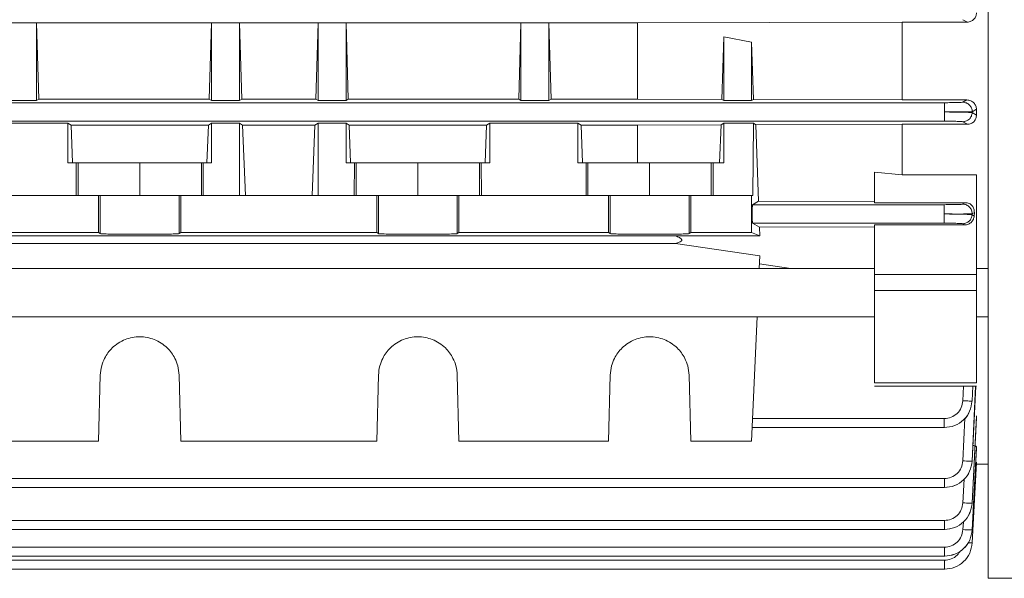
# Model space of a CAD drawing. Extents: x 59 to 176, y 12 to 157.
# Drawn here: x 111 to 115, y 42 to 45 of the extents above; entities that cross this region are included whole.
import ezdxf

# ---------------------------------------------------------------- set-up
doc = ezdxf.new("R2010")
doc.units = 0
doc.header["$MEASUREMENT"] = 0
doc.layers.add('POWERHEAD', color=3, linetype='CONTINUOUS')

msp = doc.modelspace()

# ---------------------------------------------------------------- linework, layer by layer
at = {"layer": 'POWERHEAD', "linetype": 'Continuous', "lineweight": 15}
for p, q in [((115.1254, 42.22591), (115.1254, 49.21804)), ((111.08505, 44.58463), (110.96694, 44.58463)), ((111.08505, 44.58463), (111.08528, 44.58449)), ((111.08505, 44.58463), (111.08505, 44.2547)), ((111.82793, 44.58449), (111.08528, 44.58449)), ((111.0949, 44.26064), (111.08528, 44.58449)), ((111.82793, 44.58449), (111.81831, 44.26064)), ((111.82793, 44.58449), (111.82816, 44.58463)), ((111.94627, 44.58463), (111.82816, 44.58463)), ((111.82816, 44.2547), (111.82816, 44.58463)), ((111.94627, 44.58463), (111.9465, 44.58449)), ((111.94627, 44.58463), (111.94627, 44.2547)), ((112.28068, 44.58449), (111.9465, 44.58449)), ((111.95612, 44.26064), (111.9465, 44.58449)), ((112.28068, 44.58449), (112.27106, 44.26064)), ((112.28068, 44.58449), (112.28091, 44.58463)), ((112.39902, 44.58463), (112.28091, 44.58463)), ((112.28091, 44.2547), (112.28091, 44.58463)), ((112.39902, 44.58463), (112.39926, 44.58449)), ((112.39902, 44.58463), (112.39902, 44.2547)), ((113.1419, 44.58449), (112.39926, 44.58449)), ((112.40887, 44.26064), (112.39926, 44.58449)), ((113.1419, 44.58449), (113.13228, 44.26064)), ((113.1419, 44.58449), (113.14213, 44.58463)), ((113.26024, 44.58463), (113.14213, 44.58463)), ((113.14213, 44.2547), (113.14213, 44.58463)), ((113.26024, 44.58463), (113.26048, 44.58449)), ((113.26024, 44.58463), (113.26024, 44.2547)), ((113.63749, 44.58449), (113.26048, 44.58449)), ((113.27009, 44.26064), (113.26048, 44.58449)), ((114.76123, 44.58788), (113.63749, 44.58449)), ((113.63749, 44.26064), (113.63749, 44.58449)), ((114.76123, 44.58788), (115.03758, 44.58788)), ((114.76123, 44.25713), (114.76123, 44.58788)), ((115.01878, 44.59798), (115.03758, 44.58788)), ((114.00336, 44.5248), (113.99537, 44.25952)), ((114.12147, 44.50309), (114.00336, 44.5248)), ((114.00336, 44.2547), (114.00336, 44.5248)), ((114.12876, 44.2591), (114.12147, 44.50309)), ((114.12147, 44.50309), (114.12147, 44.2547)), ((114.93994, 44.24558), (109.97765, 44.24558)), ((110.96694, 44.2547), (111.08505, 44.2547)), ((111.08505, 44.2547), (111.0949, 44.26064)), ((111.0949, 44.26064), (111.81831, 44.26064)), ((111.81831, 44.26064), (111.82816, 44.2547)), ((111.82816, 44.2547), (111.94627, 44.2547)), ((111.94627, 44.2547), (111.95612, 44.26064)), ((111.95612, 44.26064), (112.27106, 44.26064)), ((112.27106, 44.26064), (112.28091, 44.2547)), ((112.28091, 44.2547), (112.39902, 44.2547)), ((112.39902, 44.2547), (112.40887, 44.26064)), ((112.40887, 44.26064), (113.13228, 44.26064)), ((113.13228, 44.26064), (113.14213, 44.2547)), ((113.14213, 44.2547), (113.26024, 44.2547)), ((113.26024, 44.2547), (113.27009, 44.26064)), ((113.27009, 44.26064), (113.63749, 44.26064)), ((113.99537, 44.25952), (113.63749, 44.26064)), ((113.99537, 44.25952), (114.00336, 44.2547)), ((114.00336, 44.2547), (114.12147, 44.2547)), ((114.12147, 44.2547), (114.12876, 44.2591)), ((114.76123, 44.25713), (114.12876, 44.2591)), ((115.0358, 44.25713), (114.76123, 44.25713)), ((115.0358, 44.25713), (115.01867, 44.24755)), ((115.05789, 44.20333), (115.05798, 44.20726)), ((115.07619, 44.19264), (115.05789, 44.20333)), ((115.05798, 44.20726), (115.07619, 44.21735)), ((115.07619, 44.21735), (115.07619, 44.19264)), ((109.97765, 44.16687), (114.93994, 44.16687)), ((111.21792, 44.15819), (110.84391, 44.15819)), ((111.2316, 44.15003), (111.21792, 44.15819)), ((111.21792, 44.15819), (111.21792, 43.98969)), ((111.82816, 44.15819), (111.81448, 44.15003)), ((111.94627, 44.15819), (111.82816, 44.15819)), ((111.82816, 44.15819), (111.82816, 43.98969)), ((111.95994, 44.15003), (111.94627, 44.15819)), ((111.94627, 44.15819), (111.94627, 43.8519)), ((112.28091, 44.15819), (112.26724, 44.15003)), ((112.39902, 44.15819), (112.28091, 44.15819)), ((112.28091, 44.15819), (112.28091, 43.8519)), ((112.4127, 44.15003), (112.39902, 44.15819)), ((112.39902, 44.15819), (112.39902, 43.98969)), ((113.00926, 44.15819), (112.99559, 44.15003)), ((113.38328, 44.15819), (113.00926, 44.15819)), ((113.00926, 44.15819), (113.00926, 43.98969)), ((113.39695, 44.15003), (113.38328, 44.15819)), ((113.38328, 44.15819), (113.38328, 43.98969)), ((114.00336, 44.15819), (113.99165, 44.15121)), ((114.12898, 44.15819), (114.00336, 44.15819)), ((114.00336, 44.15819), (114.00336, 43.98969)), ((114.12898, 44.15819), (114.12662, 43.8519)), ((114.13981, 44.1517), (114.12898, 44.15819)), ((114.76123, 44.15374), (114.13981, 44.1517)), ((114.76123, 44.15374), (115.03788, 44.15374)), ((114.76123, 43.93898), (114.76123, 44.15374)), ((115.01857, 44.1649), (115.03788, 44.15374)), ((111.81448, 44.15003), (111.2316, 44.15003)), ((111.2316, 44.15003), (111.2377, 43.98969)), ((111.81448, 44.15003), (111.80838, 43.98969)), ((112.26724, 44.15003), (111.95994, 44.15003)), ((111.95994, 44.15003), (111.9719, 43.8519)), ((112.26724, 44.15003), (112.25528, 43.8519)), ((112.99559, 44.15003), (112.4127, 44.15003)), ((112.4127, 44.15003), (112.41881, 43.98969)), ((112.99559, 44.15003), (112.98948, 43.98969)), ((113.63749, 44.15003), (113.39695, 44.15003)), ((113.39695, 44.15003), (113.40306, 43.98969)), ((113.99165, 44.15121), (113.63749, 44.15003)), ((113.63749, 44.15003), (113.63749, 43.98969)), ((113.99165, 44.15121), (113.98556, 43.98969)), ((114.15009, 43.82717), (114.13981, 44.1517)), ((111.21792, 43.98969), (111.25371, 43.98969)), ((111.25371, 43.98969), (111.25308, 43.8519)), ((111.25371, 43.98969), (111.26128, 43.98969)), ((111.26128, 43.98969), (111.26128, 43.8519)), ((111.26128, 43.98969), (111.52304, 43.98969)), ((111.52304, 43.98969), (111.7848, 43.98969)), ((111.52304, 43.98969), (111.52304, 43.8519)), ((111.7848, 43.8519), (111.7848, 43.98969)), ((111.7848, 43.98969), (111.79237, 43.98969)), ((111.793, 43.8519), (111.79237, 43.98969)), ((111.79237, 43.98969), (111.82816, 43.98969)), ((112.39902, 43.98969), (112.43482, 43.98969)), ((112.43482, 43.98969), (112.43418, 43.8519)), ((112.43482, 43.98969), (112.44238, 43.98969)), ((112.44238, 43.98969), (112.44238, 43.8519)), ((112.44238, 43.98969), (112.70414, 43.98969)), ((112.70414, 43.98969), (112.9659, 43.98969)), ((112.70414, 43.8519), (112.70414, 43.98969)), ((112.9659, 43.8519), (112.9659, 43.98969)), ((112.9659, 43.98969), (112.97347, 43.98969)), ((112.97411, 43.8519), (112.97347, 43.98969)), ((112.97347, 43.98969), (113.00926, 43.98969)), ((113.38328, 43.98969), (113.41907, 43.98969)), ((113.41907, 43.98969), (113.41843, 43.8519)), ((113.41907, 43.98969), (113.42663, 43.98969)), ((113.42663, 43.98969), (113.42663, 43.8519)), ((113.42663, 43.98969), (113.68839, 43.98969)), ((113.68839, 43.98969), (113.95016, 43.98969)), ((113.68839, 43.8519), (113.68839, 43.98969)), ((113.95016, 43.8519), (113.95016, 43.98969)), ((113.95016, 43.98969), (113.95772, 43.98969)), ((113.95836, 43.8519), (113.95772, 43.98969)), ((113.95772, 43.98969), (114.00336, 43.98969)), ((114.64312, 43.82095), (114.64312, 43.95073)), ((114.76123, 43.93898), (114.64312, 43.95073)), ((115.07619, 43.93898), (114.76123, 43.93898)), ((115.07619, 43.93898), (115.07619, 43.51556)), ((111.34844, 43.8519), (110.71338, 43.8519)), ((111.35577, 43.8519), (111.34844, 43.8519)), ((111.34844, 43.8519), (111.34844, 43.69441)), ((111.35577, 43.68953), (111.35577, 43.8519)), ((111.69764, 43.8519), (111.69031, 43.8519)), ((111.69031, 43.68953), (111.69031, 43.8519)), ((112.52955, 43.8519), (111.69764, 43.8519)), ((111.69764, 43.69441), (111.69764, 43.8519)), ((112.53688, 43.8519), (112.52955, 43.8519)), ((112.52955, 43.8519), (112.52955, 43.69441)), ((112.53688, 43.68953), (112.53688, 43.8519)), ((112.87874, 43.8519), (112.87141, 43.8519)), ((112.87141, 43.68953), (112.87141, 43.8519)), ((112.87874, 43.69441), (112.87874, 43.8519)), ((113.5138, 43.8519), (112.87874, 43.8519)), ((113.5138, 43.8519), (113.5138, 43.69441)), ((113.52113, 43.8519), (113.5138, 43.8519)), ((113.52113, 43.68953), (113.52113, 43.8519)), ((113.86299, 43.8519), (113.85566, 43.8519)), ((113.85566, 43.68953), (113.85566, 43.8519)), ((114.12147, 43.8519), (113.86299, 43.8519)), ((113.86299, 43.69441), (113.86299, 43.8519)), ((114.12147, 43.8519), (114.12662, 43.8519)), ((114.12147, 43.69441), (114.12147, 43.8519)), ((114.15009, 43.82717), (114.12564, 43.81251)), ((114.64312, 43.82545), (114.15009, 43.82717)), ((115.02899, 43.82095), (114.64312, 43.82095)), ((115.02899, 43.82095), (115.0184, 43.81449)), ((114.93963, 43.81251), (114.12564, 43.81251)), ((115.05771, 43.77394), (115.06732, 43.77973)), ((115.06732, 43.77973), (115.06646, 43.76429)), ((115.05759, 43.76999), (115.05771, 43.77394)), ((115.06646, 43.76429), (115.05759, 43.76999)), ((110.71338, 43.69441), (111.34844, 43.69441)), ((111.34844, 43.69441), (111.35577, 43.68953)), ((111.69031, 43.68953), (111.69764, 43.69441)), ((111.69764, 43.69441), (112.52955, 43.69441)), ((112.52955, 43.69441), (112.53688, 43.68953)), ((112.87141, 43.68953), (112.87874, 43.69441)), ((112.87874, 43.69441), (113.5138, 43.69441)), ((113.5138, 43.69441), (113.52113, 43.68953)), ((113.85566, 43.68953), (113.86299, 43.69441)), ((114.12147, 43.69441), (113.86299, 43.69441)), ((114.15579, 43.68069), (114.12147, 43.69441)), ((114.12564, 43.7338), (114.15432, 43.7166)), ((114.12564, 43.7338), (114.93963, 43.7338)), ((114.64312, 43.71846), (114.15432, 43.7166)), ((114.15579, 43.68069), (114.15432, 43.7166)), ((114.64312, 43.72678), (115.02624, 43.72678)), ((114.64312, 43.51556), (114.64312, 43.72678)), ((115.01828, 43.73182), (115.02624, 43.72678)), ((113.79773, 43.67976), (110.42945, 43.67976)), ((114.15579, 43.68069), (113.79773, 43.67976)), ((110.42945, 43.64818), (113.79773, 43.64818)), ((114.15579, 43.59479), (113.79773, 43.64818)), ((114.15579, 43.59479), (114.15347, 43.54155)), ((114.643, 43.58879), (114.64312, 43.58879)), ((115.07619, 43.59273), (115.07633, 43.59273)), ((109.6312, 43.54155), (114.64312, 43.54155)), ((114.28855, 43.54155), (114.15432, 43.56112)), ((115.07619, 43.54155), (115.1254, 43.54155)), ((115.07619, 43.51556), (114.64312, 43.51556)), ((115.07619, 43.44771), (114.64312, 43.44771)), ((114.64312, 43.33683), (109.6312, 43.33683)), ((114.14453, 43.33683), (114.12147, 42.80859)), ((115.1254, 43.33683), (115.07619, 43.33683)), ((115.07619, 43.12733), (115.07619, 43.11293)), ((111.35577, 43.08856), (111.34844, 42.80859)), ((111.69764, 42.80859), (111.69031, 43.08856)), ((112.53688, 43.08856), (112.52955, 42.80859)), ((112.87874, 42.80859), (112.87141, 43.08856)), ((113.52113, 43.08856), (113.5138, 42.80859)), ((113.86299, 42.80859), (113.85566, 43.08856)), ((115.07627, 43.04227), (114.64304, 43.04227)), ((114.64312, 43.0564), (115.07619, 43.0564)), ((115.01828, 42.97958), (115.02087, 43.04227)), ((115.05759, 42.97893), (115.06021, 43.04227)), ((115.06043, 43.04227), (115.05771, 42.97892)), ((115.05789, 42.72364), (115.07233, 43.04227)), ((115.07289, 43.04227), (115.05798, 42.72364)), ((115.05771, 42.97892), (115.05759, 42.97893)), ((114.12564, 42.90419), (114.93963, 42.90419)), ((115.01857, 42.72445), (115.02682, 42.90652)), ((115.0581, 42.54528), (115.07619, 42.91631)), ((115.07619, 42.90739), (115.05817, 42.54528)), ((115.07619, 42.91631), (115.07619, 42.90739)), ((114.94078, 42.86585), (114.12397, 42.86585)), ((111.34844, 42.80859), (110.71338, 42.80859)), ((112.52955, 42.80859), (111.69764, 42.80859)), ((113.5138, 42.80859), (112.87874, 42.80859)), ((113.86299, 42.80859), (114.12147, 42.80859)), ((115.05824, 42.43162), (115.07619, 42.78364)), ((115.07619, 42.77873), (115.05828, 42.43162)), ((115.07619, 42.78364), (115.07619, 42.77873)), ((115.05798, 42.72364), (115.05789, 42.72364)), ((115.05831, 42.3762), (115.07619, 42.71878)), ((115.07619, 42.7172), (115.05833, 42.3762)), ((115.1254, 42.71016), (115.07582, 42.71016)), ((115.07619, 42.71878), (115.07619, 42.7172)), ((109.97765, 42.64938), (114.93994, 42.64938)), ((114.94109, 42.61104), (109.97695, 42.61104)), ((115.01878, 42.5462), (115.02369, 42.64693)), ((115.05817, 42.54528), (115.0581, 42.54528)), ((109.97766, 42.47136), (114.94016, 42.47136)), ((115.01892, 42.43261), (115.02058, 42.46501)), ((114.9413, 42.43302), (109.97696, 42.43302)), ((115.05828, 42.43162), (115.05824, 42.43162)), ((109.97767, 42.35791), (114.9403, 42.35791)), ((115.05833, 42.3762), (115.05831, 42.3762)), ((114.94137, 42.31957), (109.97697, 42.31957)), ((109.97767, 42.3026), (114.94037, 42.3026)), ((114.94148, 42.26426), (109.97697, 42.26426)), ((114.94148, 42.26426), (114.94148, 42.26426)), ((120.59695, 42.22591), (115.1254, 42.22591))]:
    msp.add_line(p, q, dxfattribs=at)
for points, knots in [([(115.03758, 44.58788), (115.04021, 44.58804), (115.04548, 44.58835), (115.05298, 44.59083), (115.05982, 44.59458), (115.0675, 44.6013), (115.07453, 44.61212), (115.07564, 44.62195), (115.07619, 44.62687)], [0, 0, 0, 0, 0.1244975, 0.2501284, 0.3744302, 0.4999537, 0.7495942, 1, 1, 1, 1]), ([(115.01867, 44.24755), (115.01702, 44.24729), (115.01372, 44.24677), (114.99555, 44.24612), (114.96997, 44.24567), (114.94995, 44.24561), (114.93994, 44.24558)], [0, 0, 0, 0, 0.2493276, 0.4996349, 0.7499387, 1, 1, 1, 1]), ([(115.01867, 44.24755), (115.0239, 44.24694), (115.03175, 44.24603), (115.04095, 44.24089), (115.04895, 44.23419), (115.05464, 44.22514), (115.05767, 44.2151), (115.05788, 44.20988), (115.05798, 44.20726)], [0, 0, 0, 0, 0.24983398, 0.37517135, 0.5001663, 0.74946486, 0.87476575, 1, 1, 1, 1]), ([(115.07619, 44.21735), (115.07565, 44.22226), (115.07457, 44.23205), (115.06729, 44.24301), (115.05931, 44.24995), (115.05215, 44.25394), (115.04423, 44.25663), (115.0386, 44.25696), (115.0358, 44.25713)], [0, 0, 0, 0, 0.2504547, 0.5002067, 0.6267027, 0.7501068, 0.8758711, 1, 1, 1, 1]), ([(114.93994, 44.20623), (114.95495, 44.20614), (114.98496, 44.20596), (115.02333, 44.20611), (115.05057, 44.20654), (115.05552, 44.20702), (115.05798, 44.20726)], [0, 0, 0, 0, 0.2500779, 0.5003732, 0.7506675, 1, 1, 1, 1]), ([(115.05789, 44.20333), (115.0555, 44.20361), (115.05072, 44.20417), (115.02323, 44.20503), (114.98481, 44.20578), (114.95488, 44.20608), (114.93994, 44.20623)], [0, 0, 0, 0, 0.2500571, 0.5003574, 0.7506726, 1, 1, 1, 1]), ([(115.01857, 44.1649), (115.02363, 44.16552), (115.03375, 44.16674), (115.04665, 44.17548), (115.05577, 44.18815), (115.05718, 44.19827), (115.05789, 44.20333)], [0, 0, 0, 0, 0.24992902, 0.49987187, 0.74957807, 1, 1, 1, 1]), ([(114.93994, 44.16687), (114.9499, 44.16684), (114.96986, 44.16678), (114.99547, 44.16633), (115.0138, 44.16568), (115.01698, 44.16516), (115.01857, 44.1649)], [0, 0, 0, 0, 0.2493361, 0.4996395, 0.7499297, 1, 1, 1, 1]), ([(115.03788, 44.15374), (115.0406, 44.15391), (115.04606, 44.15423), (115.05372, 44.15688), (115.06056, 44.16084), (115.0681, 44.1677), (115.07476, 44.17842), (115.07571, 44.1879), (115.07619, 44.19264)], [0, 0, 0, 0, 0.1238724, 0.2489523, 0.3718061, 0.4988485, 0.7490371, 1, 1, 1, 1]), ([(115.06732, 43.77973), (115.06708, 43.7847), (115.06661, 43.79461), (115.06007, 43.80601), (115.05244, 43.81333), (115.04541, 43.81757), (115.03749, 43.82043), (115.03181, 43.82078), (115.02899, 43.82095)], [0, 0, 0, 0, 0.2509591, 0.5008161, 0.6274437, 0.7503986, 0.875693, 1, 1, 1, 1]), ([(114.12564, 43.81251), (114.12551, 43.81222), (114.12525, 43.81167), (114.12484, 43.80791), (114.1244, 43.80062), (114.12405, 43.78821), (114.12392, 43.77315), (114.12405, 43.7581), (114.1244, 43.74569), (114.12484, 43.7384), (114.12525, 43.73464), (114.12551, 43.73409), (114.12564, 43.7338)], [0, 0, 0, 0, 0.0766507, 0.1440135, 0.2504668, 0.3785109, 0.5, 0.6215007, 0.7495333, 0.8559952, 0.9233558, 1, 1, 1, 1]), ([(115.0184, 43.81449), (115.01678, 43.81423), (115.01354, 43.8137), (114.99537, 43.81305), (114.96974, 43.8126), (114.94966, 43.81254), (114.93963, 43.81251)], [0, 0, 0, 0, 0.249321, 0.499631, 0.7499362, 1, 1, 1, 1]), ([(115.0184, 43.81449), (115.02365, 43.81387), (115.03154, 43.81296), (115.04076, 43.80778), (115.04878, 43.80102), (115.05446, 43.7919), (115.05745, 43.78181), (115.05762, 43.77656), (115.05771, 43.77394)], [0, 0, 0, 0, 0.2498361, 0.3751766, 0.500169, 0.749461, 0.8747644, 1, 1, 1, 1]), ([(114.93963, 43.77316), (114.95467, 43.77303), (114.98477, 43.77279), (115.02321, 43.77285), (115.05044, 43.77323), (115.05529, 43.7737), (115.05771, 43.77394)], [0, 0, 0, 0, 0.2500727, 0.5003615, 0.7506597, 1, 1, 1, 1]), ([(115.05759, 43.76999), (115.05519, 43.77027), (115.05037, 43.77084), (115.02318, 43.77177), (114.98476, 43.77261), (114.95467, 43.77297), (114.93963, 43.77316)], [0, 0, 0, 0, 0.2493252, 0.4996429, 0.7499448, 1, 1, 1, 1]), ([(115.01828, 43.73182), (115.02331, 43.73243), (115.03339, 43.73364), (115.04626, 43.74231), (115.05539, 43.75489), (115.05686, 43.76495), (115.05759, 43.76999)], [0, 0, 0, 0, 0.2499302, 0.4998739, 0.7495849, 1, 1, 1, 1]), ([(115.02624, 43.72678), (115.02892, 43.72694), (115.03432, 43.72725), (115.04455, 43.73054), (115.05543, 43.73792), (115.06415, 43.75024), (115.06569, 43.7596), (115.06646, 43.76429)], [0, 0, 0, 0, 0.1239002, 0.2495773, 0.4987008, 0.7490295, 1, 1, 1, 1]), ([(114.93963, 43.7338), (114.94966, 43.73377), (114.96972, 43.73371), (114.99534, 43.73326), (115.01347, 43.73261), (115.01667, 43.73208), (115.01828, 43.73182)], [0, 0, 0, 0, 0.250079, 0.5003707, 0.7506706, 1, 1, 1, 1]), ([(111.35577, 43.68953), (111.35702, 43.6893), (111.35935, 43.68887), (111.37532, 43.68818), (111.40631, 43.68741), (111.45904, 43.68683), (111.52304, 43.68661), (111.58704, 43.68683), (111.63977, 43.68741), (111.67076, 43.68818), (111.68673, 43.68887), (111.68906, 43.6893), (111.69031, 43.68953)], [0, 0, 0, 0, 0.0766176, 0.143959, 0.2504026, 0.3784598, 0.5, 0.6215375, 0.7495973, 0.8560389, 0.9233809, 1, 1, 1, 1]), ([(112.53688, 43.68953), (112.53812, 43.6893), (112.54045, 43.68887), (112.55642, 43.68818), (112.58741, 43.68741), (112.64015, 43.68683), (112.70414, 43.68661), (112.76814, 43.68683), (112.82088, 43.68741), (112.85186, 43.68818), (112.86783, 43.68887), (112.87017, 43.6893), (112.87141, 43.68953)], [0, 0, 0, 0, 0.07661757, 0.14395902, 0.25040265, 0.37845977, 0.5, 0.6215375, 0.74959734, 0.85603894, 0.9233809, 1, 1, 1, 1]), ([(113.52113, 43.68953), (113.52237, 43.6893), (113.52471, 43.68887), (113.54067, 43.68818), (113.57166, 43.68741), (113.6244, 43.68683), (113.68839, 43.68661), (113.75239, 43.68683), (113.80513, 43.68741), (113.83612, 43.68818), (113.85208, 43.68887), (113.85442, 43.6893), (113.85566, 43.68953)], [0, 0, 0, 0, 0.0766176, 0.143959, 0.2504026, 0.3784598, 0.5, 0.6215375, 0.7495973, 0.8560389, 0.9233809, 1, 1, 1, 1]), ([(113.79773, 43.64818), (113.80348, 43.64951), (113.81221, 43.65152), (113.82094, 43.65576), (113.82419, 43.65912), (113.82504, 43.66186), (113.82421, 43.6647), (113.82105, 43.66852), (113.81234, 43.67416), (113.80355, 43.67753), (113.79773, 43.67976)], [0, 0, 0, 0, 0.25611235, 0.38945842, 0.44843435, 0.50004898, 0.55052516, 0.60814034, 0.74055481, 1, 1, 1, 1]), ([(111.69031, 43.08856), (111.68906, 43.1017), (111.68673, 43.1264), (111.67076, 43.16674), (111.63977, 43.20926), (111.58704, 43.24333), (111.52304, 43.25548), (111.45904, 43.24333), (111.40631, 43.20926), (111.37532, 43.16674), (111.35935, 43.1264), (111.35702, 43.1017), (111.35577, 43.08856)], [0, 0, 0, 0, 0.0766176, 0.143959, 0.2504026, 0.3784605, 0.5, 0.6215382, 0.7495973, 0.8560389, 0.9233809, 1, 1, 1, 1]), ([(112.87141, 43.08856), (112.87017, 43.1017), (112.86783, 43.1264), (112.85187, 43.16674), (112.82088, 43.20926), (112.76814, 43.24333), (112.70414, 43.25548), (112.64015, 43.24333), (112.58741, 43.20926), (112.55642, 43.16674), (112.54045, 43.1264), (112.53812, 43.1017), (112.53688, 43.08856)], [0, 0, 0, 0, 0.0766176, 0.143959, 0.2504026, 0.3784605, 0.5, 0.6215382, 0.7495973, 0.8560389, 0.9233809, 1, 1, 1, 1]), ([(113.85566, 43.08856), (113.85442, 43.1017), (113.85208, 43.1264), (113.83612, 43.16674), (113.80513, 43.20926), (113.75239, 43.24333), (113.68839, 43.25548), (113.6244, 43.24333), (113.57166, 43.20926), (113.54067, 43.16674), (113.52471, 43.1264), (113.52237, 43.1017), (113.52113, 43.08856)], [0, 0, 0, 0, 0.07661757, 0.14395902, 0.25040265, 0.37846048, 0.49999999, 0.6215382, 0.74959734, 0.85603894, 0.9233809, 1, 1, 1, 1]), ([(114.93963, 42.90419), (114.94966, 42.90533), (114.96972, 42.90761), (114.99534, 42.92486), (115.01347, 42.94977), (115.01667, 42.96965), (115.01828, 42.97958)], [0, 0, 0, 0, 0.250079, 0.5003707, 0.7506706, 1, 1, 1, 1]), ([(114.93963, 42.86585), (114.95467, 42.86756), (114.98476, 42.87098), (115.02318, 42.89685), (115.05037, 42.93421), (115.05519, 42.96404), (115.05759, 42.97893)], [0, 0, 0, 0, 0.2500552, 0.5003571, 0.7506748, 1, 1, 1, 1]), ([(115.05771, 42.97892), (115.05519, 42.96424), (115.05014, 42.93485), (115.03208, 42.90506), (115.01714, 42.896), (115.01502, 42.89471)], [0, 0, 0, 0, 0.4614805, 0.923349, 1, 1, 1, 1]), ([(115.01828, 42.97958), (115.02333, 42.97938), (115.03342, 42.97899), (115.04627, 42.97868), (115.05532, 42.97863), (115.05683, 42.97883), (115.05759, 42.97893)], [0, 0, 0, 0, 0.2504151, 0.5001261, 0.7500698, 1, 1, 1, 1]), ([(115.07619, 42.78364), (115.07558, 42.78478), (115.07437, 42.78706), (115.06776, 42.78949), (115.06245, 42.79049), (115.06112, 42.79073)], [0, 0, 0, 0, 0.4289634, 0.8574457, 1, 1, 1, 1]), ([(114.93994, 42.64938), (114.94994, 42.65051), (114.96995, 42.65278), (114.99552, 42.66994), (115.01366, 42.69474), (115.01694, 42.71456), (115.01857, 42.72445)], [0, 0, 0, 0, 0.250073, 0.5003664, 0.750666, 1, 1, 1, 1]), ([(114.93994, 42.61104), (114.95494, 42.61274), (114.98495, 42.61614), (115.0233, 42.64188), (115.05052, 42.67907), (115.05543, 42.7088), (115.05789, 42.72364)], [0, 0, 0, 0, 0.2500641, 0.5003693, 0.7506789, 1, 1, 1, 1]), ([(115.05798, 42.72364), (115.05558, 42.70873), (115.05077, 42.67891), (115.02325, 42.64181), (114.98482, 42.61635), (114.95488, 42.61281), (114.93994, 42.61104)], [0, 0, 0, 0, 0.25006529, 0.50035349, 0.75065602, 1, 1, 1, 1]), ([(115.01857, 42.72445), (115.02365, 42.72423), (115.03378, 42.72379), (115.04666, 42.72343), (115.0557, 42.72334), (115.05716, 42.72354), (115.05789, 42.72364)], [0, 0, 0, 0, 0.25042193, 0.50012813, 0.75007098, 1, 1, 1, 1]), ([(114.94016, 42.47136), (114.95014, 42.47249), (114.97012, 42.47474), (114.99565, 42.49185), (115.0138, 42.51656), (115.01713, 42.53633), (115.01878, 42.5462)], [0, 0, 0, 0, 0.2500683, 0.5003633, 0.750663, 1, 1, 1, 1]), ([(114.94016, 42.43302), (114.95513, 42.43471), (114.98509, 42.4381), (115.0234, 42.46375), (115.05062, 42.50082), (115.05561, 42.53048), (115.0581, 42.54528)], [0, 0, 0, 0, 0.2500715, 0.500379, 0.750682, 1, 1, 1, 1]), ([(115.05817, 42.54528), (115.05573, 42.53041), (115.05086, 42.50066), (115.02334, 42.46368), (114.98496, 42.43831), (114.95508, 42.43478), (114.94016, 42.43302)], [0, 0, 0, 0, 0.2500532, 0.5003395, 0.7506487, 1, 1, 1, 1]), ([(115.01878, 42.5462), (115.02388, 42.54597), (115.03406, 42.5455), (115.04697, 42.5451), (115.05599, 42.54499), (115.0574, 42.54518), (115.0581, 42.54528)], [0, 0, 0, 0, 0.2504289, 0.5001302, 0.7500721, 1, 1, 1, 1]), ([(114.9403, 42.35791), (114.95027, 42.35904), (114.97022, 42.36129), (114.99574, 42.37835), (115.01389, 42.40301), (115.01725, 42.42276), (115.01892, 42.43261)], [0, 0, 0, 0, 0.2500647, 0.5003612, 0.7506614, 1, 1, 1, 1]), ([(114.9403, 42.31957), (114.95526, 42.32126), (114.98518, 42.32464), (115.02345, 42.35023), (115.05069, 42.38722), (115.05573, 42.41684), (115.05824, 42.43162)], [0, 0, 0, 0, 0.2500772, 0.5003858, 0.7506836, 1, 1, 1, 1]), ([(115.05828, 42.43162), (115.05583, 42.41677), (115.05091, 42.38707), (115.02339, 42.35016), (114.98504, 42.32484), (114.9552, 42.32133), (114.9403, 42.31957)], [0, 0, 0, 0, 0.2500448, 0.5003303, 0.7506446, 1, 1, 1, 1]), ([(115.01892, 42.43261), (115.02404, 42.43236), (115.03426, 42.43187), (115.04721, 42.43144), (115.05621, 42.43132), (115.05756, 42.43152), (115.05824, 42.43162)], [0, 0, 0, 0, 0.2504361, 0.5001322, 0.7500733, 1, 1, 1, 1]), ([(114.94037, 42.26426), (114.95532, 42.26595), (114.98523, 42.26932), (115.02349, 42.29489), (115.05073, 42.33184), (115.05579, 42.36143), (115.05831, 42.3762)], [0, 0, 0, 0, 0.2501091, 0.5004437, 0.7507061, 1, 1, 1, 1]), ([(115.05833, 42.3762), (115.05587, 42.36137), (115.05094, 42.33169), (115.02341, 42.29483), (114.98509, 42.26953), (114.95526, 42.26601), (114.94037, 42.26426)], [0, 0, 0, 0, 0.2499906, 0.5002367, 0.7506068, 1, 1, 1, 1]), ([(115.03896, 42.37635), (115.04166, 42.37625), (115.04881, 42.37599), (115.0563, 42.37591), (115.05764, 42.3761), (115.05831, 42.3762)], [0, 0, 0, 0, 0.2336854, 0.6168539, 1, 1, 1, 1]), ([(114.94037, 42.3026), (114.95027, 42.30376), (114.97008, 42.30607), (114.99481, 42.32152), (115.00418, 42.33686), (115.00834, 42.34367)], [0, 0, 0, 0, 0.356939, 0.7142121, 1, 1, 1, 1])]:
    msp.add_open_spline(points, degree=3, knots=knots, dxfattribs=at)
for points in [[(114.93994, 44.24558), (114.93994, 44.24488), (114.93994, 44.24347), (114.93994, 44.23432), (114.93994, 44.22144), (114.93994, 44.2113), (114.93994, 44.20623)], [(114.93994, 44.20623), (114.93994, 44.20115), (114.93994, 44.19101), (114.93994, 44.17813), (114.93994, 44.16898), (114.93994, 44.16757), (114.93994, 44.16687)], [(111.69031, 43.8519), (111.68731, 43.8519), (111.68132, 43.8519), (111.64243, 43.8519), (111.58772, 43.8519), (111.52304, 43.8519), (111.45836, 43.8519), (111.40365, 43.8519), (111.36476, 43.8519), (111.35877, 43.8519), (111.35577, 43.8519)], [(112.87141, 43.8519), (112.86841, 43.8519), (112.86243, 43.8519), (112.82354, 43.8519), (112.76882, 43.8519), (112.70414, 43.8519), (112.63946, 43.8519), (112.58475, 43.8519), (112.54586, 43.8519), (112.53987, 43.8519), (112.53688, 43.8519)], [(113.85566, 43.8519), (113.85267, 43.8519), (113.84668, 43.8519), (113.80779, 43.8519), (113.75307, 43.8519), (113.68839, 43.8519), (113.62372, 43.8519), (113.569, 43.8519), (113.53011, 43.8519), (113.52412, 43.8519), (113.52113, 43.8519)], [(114.93963, 43.81251), (114.93963, 43.81181), (114.93963, 43.8104), (114.93963, 43.80125), (114.93963, 43.78837), (114.93963, 43.77823), (114.93963, 43.77316)], [(114.93963, 43.77316), (114.93963, 43.76808), (114.93963, 43.75794), (114.93963, 43.74506), (114.93963, 43.73591), (114.93963, 43.7345), (114.93963, 43.7338)], [(114.64312, 43.51556), (114.64312, 43.51005), (114.64312, 43.49902), (114.64312, 43.48057), (114.64312, 43.46258), (114.64312, 43.45266), (114.64312, 43.44771)], [(115.07619, 43.51556), (115.07619, 43.51005), (115.07619, 43.49902), (115.07619, 43.48057), (115.07619, 43.46258), (115.07619, 43.45266), (115.07619, 43.44771)], [(114.64312, 43.44771), (114.64312, 43.37862), (114.64312, 43.24045), (114.64312, 43.11775), (114.64312, 43.0564)], [(115.07619, 43.44771), (115.07619, 43.37862), (115.07619, 43.24045), (115.07619, 43.11775), (115.07619, 43.0564)], [(114.93963, 42.90419), (114.93963, 42.89914), (114.93963, 42.88903), (114.93963, 42.87639), (114.93963, 42.86757), (114.93963, 42.86643), (114.93963, 42.86585)], [(114.93994, 42.64938), (114.93994, 42.64433), (114.93994, 42.63421), (114.93994, 42.62158), (114.93994, 42.61276), (114.93994, 42.61162), (114.93994, 42.61104)], [(114.94016, 42.47136), (114.94016, 42.46631), (114.94016, 42.45619), (114.94016, 42.44355), (114.94016, 42.43474), (114.94016, 42.43359), (114.94016, 42.43302)], [(114.9403, 42.35791), (114.9403, 42.35286), (114.9403, 42.34274), (114.9403, 42.3301), (114.9403, 42.32129), (114.9403, 42.32014), (114.9403, 42.31957)], [(114.94037, 42.3026), (114.94037, 42.29754), (114.94037, 42.28743), (114.94037, 42.27479), (114.94037, 42.26597), (114.94037, 42.26483), (114.94037, 42.26426)]]:
    msp.add_open_spline(points, degree=3, dxfattribs=at)

doc.saveas('drawing.dxf')
